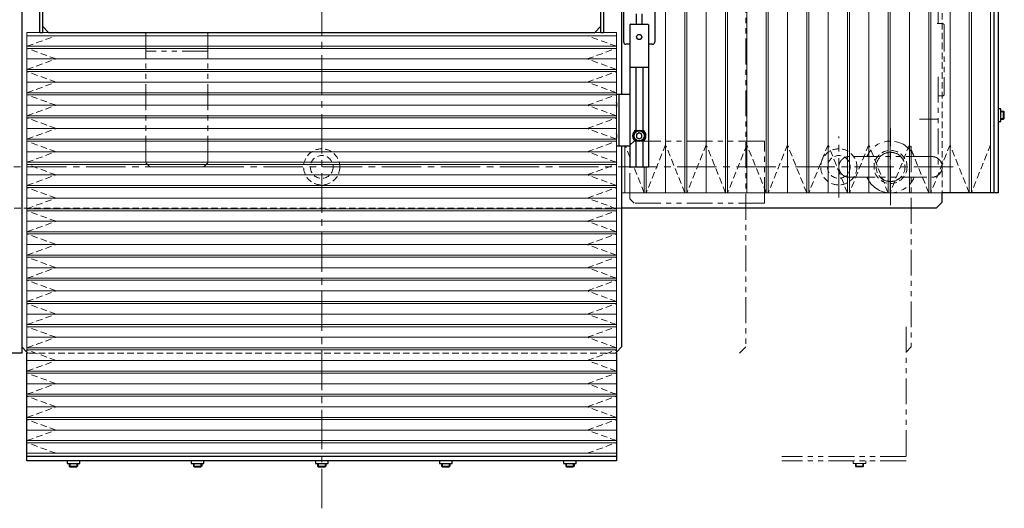
# Model space of a CAD drawing. Extents: x -4325 to -2003, y -2852 to -999.
# Drawn here: x -3260 to -2784, y -2317 to -2081 of the extents above; entities that cross this region are included whole.
import ezdxf

# ---------------------------------------------------------------- set-up
doc = ezdxf.new("R2010")
doc.units = 0
doc.header["$MEASUREMENT"] = 0
for name, pattern in [('CENTER2', [28.575, 19.05, -3.175, 3.175, -3.175]), ('HIDDEN2', [4.7625, 3.175, -1.5875]), ('PHANTOM', [2.5, 1.25, -0.25, 0.25, -0.25, 0.25, -0.25])]:
    doc.linetypes.add(name, pattern=pattern)
for name, color, linetype, lineweight in [('中心線', 7, 'CENTER2', 9), ('二点鎖線', 7, 'PHANTOM', 5), ('実線', 7, 'CONTINUOUS', 25), ('破線', 7, 'HIDDEN2', 15), ('細線', 7, 'CONTINUOUS', 13)]:
    doc.layers.add(name, color=color, linetype=linetype, lineweight=lineweight)

msp = doc.modelspace()

# ---------------------------------------------------------------- linework, layer by layer
at = {"layer": '中心線'}
for p, q in [((-3113.52, -2316.83), (-3113.52, -1526.83)), ((-2863.52, -2166.58), (-2863.52, -2137.08)), ((-2838.52, -2170.33), (-2838.52, -2133.33)), ((-2808.28, -2151.83), (-3418.76, -2151.83))]:
    msp.add_line(p, q, dxfattribs=at)
at = {"layer": '二点鎖線', "ltscale": 10}
for p, q in [((-2908.52, -1664.83), (-2908.52, -2238.83)), ((-2815.52, -1775.23), (-2815.52, -2082.53)), ((-2816.02, -2082.53), (-2813.52, -2082.53)), ((-2812.52, -2083.53), (-2812.52, -2116.53)), ((-3198.52, -2086.83), (-3198.52, -2149.83)), ((-3168.52, -2086.83), (-3168.52, -2149.83)), ((-3168.52, -2095.83), (-3198.52, -2095.83)), ((-2815.52, -2108.23), (-2815.52, -2151.83)), ((-2813.52, -2117.53), (-2815.52, -2117.53)), ((-2815.52, -2128.83), (-2824.52, -2128.83)), ((-2962.52, -2139.33), (-2964.52, -2141.33)), ((-2964.52, -2167.33), (-2964.52, -2141.33)), ((-2899.52, -2139.33), (-2962.52, -2139.33)), ((-2899.52, -2169.33), (-2899.52, -2139.33)), ((-2828.52, -2141.83), (-2828.52, -2238.83)), ((-3198.52, -2149.83), (-3196.53, -2151.82)), ((-3170.51, -2151.82), (-3168.52, -2149.83)), ((-3170.51, -2151.82), (-3196.53, -2151.82)), ((-2824.52, -2151.83), (-2815.52, -2151.83)), ((-2964.52, -2167.33), (-2962.52, -2169.33)), ((-2899.52, -2169.33), (-2962.52, -2169.33)), ((-2831.02, -2229.05), (-2831.02, -2293.83)), ((-2911.52, -2241.83), (-2908.52, -2238.83)), ((-2831.02, -2241.33), (-2828.52, -2238.83)), ((-2831.02, -2291.83), (-2891.02, -2291.83)), ((-2831.02, -2293.83), (-2891.02, -2293.83)), ((-2856.57, -2293.83), (-2856.57, -2295.13)), ((-2850.47, -2295.13), (-2850.47, -2293.83)), ((-2856.57, -2295.13), (-2850.47, -2295.13)), ((-2855.52, -2295.13), (-2855.52, -2296.43)), ((-2855.52, -2296.43), (-2855.12, -2296.83)), ((-2851.52, -2296.43), (-2855.52, -2296.43)), ((-2855.12, -2295.13), (-2855.12, -2296.83)), ((-2851.92, -2296.83), (-2855.12, -2296.83)), ((-2851.92, -2295.13), (-2851.92, -2296.83)), ((-2851.52, -2296.43), (-2851.92, -2296.83)), ((-2851.52, -2295.13), (-2851.52, -2296.43))]:
    msp.add_line(p, q, dxfattribs=at)
for centre, radius, start, end in [((-2813.52, -2083.53), 1, 0, 90), ((-2813.52, -2116.53), 1, 270, 0), ((-2838.52, -2151.83), 12.5, 23.6072, 156.3939), ((-2838.52, -2151.83), 7.1, 44.9211, 135.0628), ((-2838.52, -2151.83), 12.5, 203.6072, 336.3939), ((-2838.52, -2151.83), 7.1, 224.9211, 315.0628)]:
    msp.add_arc(centre, radius, start, end, dxfattribs=at)
for points, knots in [([(-2858.52, -2146.83), (-2858.85, -2146.85), (-2859.5, -2146.88), (-2860.44, -2147.18), (-2861.31, -2147.64), (-2862.08, -2148.27), (-2862.7, -2149.03), (-2863.16, -2149.9), (-2863.46, -2150.84), (-2863.5, -2151.5), (-2863.52, -2151.83)], [0, 0, 0, 0, 0.125589, 0.25, 0.374411, 0.5, 0.625589, 0.75, 0.874411, 1, 1, 1, 1]), ([(-2818.52, -2146.83), (-2818.53, -2146.83), (-2818.56, -2146.83), (-2818.75, -2146.83), (-2819.02, -2146.83), (-2819.37, -2146.83), (-2819.75, -2146.83), (-2820.16, -2146.83), (-2820.59, -2146.83), (-2821.13, -2146.83), (-2821.87, -2146.83), (-2822.85, -2146.83), (-2823.97, -2146.83), (-2825.22, -2146.83), (-2826.57, -2146.83), (-2828.02, -2146.83), (-2829.53, -2146.83), (-2831.1, -2146.83), (-2832.72, -2146.83), (-2834.37, -2146.83), (-2836.05, -2146.83), (-2837.75, -2146.83), (-2839.46, -2146.83), (-2841.16, -2146.83), (-2842.84, -2146.83), (-2844.49, -2146.83), (-2846.09, -2146.83), (-2847.64, -2146.83), (-2849.11, -2146.83), (-2850.3, -2146.83), (-2851.24, -2146.83), (-2851.95, -2146.83), (-2852.63, -2146.83), (-2853.27, -2146.83), (-2853.89, -2146.83), (-2854.52, -2146.83), (-2855.15, -2146.83), (-2855.76, -2146.83), (-2856.34, -2146.83), (-2856.91, -2146.83), (-2857.42, -2146.83), (-2857.87, -2146.83), (-2858.22, -2146.83), (-2858.47, -2146.83), (-2858.5, -2146.83), (-2858.52, -2146.83)], [0, 0, 0, 0, 0.02608, 0.050534, 0.073282, 0.094265, 0.113458, 0.130949, 0.146771, 0.160893, 0.187259, 0.213974, 0.241046, 0.268665, 0.296632, 0.324386, 0.351875, 0.379295, 0.406567, 0.433682, 0.46071, 0.487848, 0.51503, 0.542158, 0.569185, 0.596314, 0.623497, 0.650634, 0.677555, 0.704227, 0.719351, 0.734365, 0.749254, 0.764, 0.778596, 0.794389, 0.812422, 0.830033, 0.849328, 0.87027, 0.892804, 0.917049, 0.943055, 0.970743, 1, 1, 1, 1]), ([(-2813.52, -2151.83), (-2813.54, -2151.5), (-2813.57, -2150.84), (-2813.87, -2149.9), (-2814.33, -2149.03), (-2814.96, -2148.27), (-2815.72, -2147.64), (-2816.59, -2147.18), (-2817.53, -2146.88), (-2818.19, -2146.85), (-2818.52, -2146.83)], [0, 0, 0, 0, 0.125589, 0.25, 0.374411, 0.5, 0.625589, 0.75, 0.874411, 1, 1, 1, 1]), ([(-2863.52, -2151.83), (-2863.5, -2152.16), (-2863.46, -2152.81), (-2863.16, -2153.75), (-2862.7, -2154.62), (-2862.08, -2155.39), (-2861.31, -2156.01), (-2860.44, -2156.47), (-2859.5, -2156.77), (-2858.85, -2156.81), (-2858.52, -2156.83)], [0, 0, 0, 0, 0.125589, 0.25, 0.374411, 0.5, 0.625589, 0.75, 0.874411, 1, 1, 1, 1]), ([(-2818.52, -2156.83), (-2818.19, -2156.81), (-2817.53, -2156.77), (-2816.59, -2156.47), (-2815.72, -2156.01), (-2814.96, -2155.39), (-2814.33, -2154.62), (-2813.87, -2153.75), (-2813.57, -2152.81), (-2813.54, -2152.16), (-2813.52, -2151.83)], [0, 0, 0, 0, 0.125589, 0.25, 0.374411, 0.5, 0.625589, 0.75, 0.874411, 1, 1, 1, 1]), ([(-2858.52, -2156.83), (-2858.5, -2156.83), (-2858.48, -2156.83), (-2858.29, -2156.83), (-2858.01, -2156.83), (-2857.67, -2156.83), (-2857.28, -2156.83), (-2856.87, -2156.83), (-2856.45, -2156.83), (-2855.9, -2156.83), (-2855.17, -2156.83), (-2854.18, -2156.83), (-2853.06, -2156.83), (-2851.82, -2156.83), (-2850.46, -2156.83), (-2849.02, -2156.83), (-2847.5, -2156.83), (-2845.93, -2156.83), (-2844.31, -2156.83), (-2842.66, -2156.83), (-2840.98, -2156.83), (-2839.28, -2156.83), (-2837.57, -2156.83), (-2835.87, -2156.83), (-2834.2, -2156.83), (-2832.55, -2156.83), (-2830.94, -2156.83), (-2829.39, -2156.83), (-2827.92, -2156.83), (-2826.73, -2156.83), (-2825.8, -2156.83), (-2825.08, -2156.83), (-2824.41, -2156.83), (-2823.76, -2156.83), (-2823.14, -2156.83), (-2822.51, -2156.83), (-2821.89, -2156.83), (-2821.28, -2156.83), (-2820.69, -2156.83), (-2820.13, -2156.83), (-2819.61, -2156.83), (-2819.16, -2156.83), (-2818.81, -2156.83), (-2818.57, -2156.83), (-2818.53, -2156.83), (-2818.52, -2156.83)], [0, 0, 0, 0, 0.02608, 0.050534, 0.073282, 0.094265, 0.113458, 0.130949, 0.146771, 0.160893, 0.187259, 0.213974, 0.241046, 0.268665, 0.296632, 0.324386, 0.351875, 0.379295, 0.406567, 0.433682, 0.46071, 0.487848, 0.51503, 0.542158, 0.569185, 0.596314, 0.623497, 0.650634, 0.677555, 0.704227, 0.719351, 0.734365, 0.749254, 0.764, 0.778596, 0.794389, 0.812422, 0.830033, 0.849328, 0.87027, 0.892804, 0.917049, 0.943055, 0.970743, 1, 1, 1, 1])]:
    msp.add_open_spline(points, degree=3, knots=knots, dxfattribs=at)
at = {"layer": '実線'}
for p, q in [((-2788.52, -1739.33), (-2788.52, -2164.33)), ((-2786.52, -1739.33), (-2786.52, -2164.33)), ((-3248.52, -1761.83), (-3248.52, -2086.83)), ((-2978.52, -2086.83), (-2978.52, -1761.83)), ((-2977.32, -1959.83), (-2977.32, -2086.83)), ((-2968.52, -1959.83), (-2968.52, -2116.83)), ((-3258.52, -1986.83), (-3258.52, -2241.83)), ((-3249.72, -2086.83), (-3249.72, -1986.83)), ((-2967.52, -2091.53), (-2967.52, -2058.53)), ((-2952.52, -2058.53), (-2952.52, -2091.53)), ((-2961.52, -2077.83), (-2961.52, -2082.83)), ((-2958.52, -2082.83), (-2958.52, -2077.83)), ((-3248.52, -2083.83), (-3245.52, -2086.83)), ((-3248.51, -2083.84), (-3248.51, -2086.83)), ((-2981.52, -2086.83), (-2978.52, -2083.83)), ((-2978.53, -2086.83), (-2978.53, -2083.84)), ((-2964.52, -2083.23), (-2964.52, -2151.83)), ((-2964.12, -2082.83), (-2955.92, -2082.83)), ((-2955.52, -2083.23), (-2955.52, -2151.83)), ((-3249.72, -2086.83), (-3248.52, -2086.83)), ((-3245.52, -2086.83), (-2981.52, -2086.83)), ((-2978.52, -2086.83), (-2977.32, -2086.83)), ((-2964.52, -2092.53), (-2966.52, -2092.53)), ((-2953.52, -2092.53), (-2955.52, -2092.53)), ((-2955.52, -2103.83), (-2964.52, -2103.83)), ((-2961.72, -2103.83), (-2961.72, -2134.06)), ((-2958.32, -2103.83), (-2958.32, -2134.06)), ((-2964.52, -2116.83), (-2971.02, -2116.83)), ((-2969.72, -2141.83), (-2969.72, -2116.83)), ((-2785.22, -2123.78), (-2786.52, -2123.78)), ((-2785.22, -2129.88), (-2785.22, -2123.78)), ((-2785.22, -2124.83), (-2783.92, -2124.83)), ((-2783.92, -2124.83), (-2783.52, -2125.23)), ((-2783.92, -2128.83), (-2783.92, -2124.83)), ((-2783.52, -2128.43), (-2783.52, -2125.23)), ((-2786.52, -2129.88), (-2785.22, -2129.88)), ((-2785.22, -2128.83), (-2783.92, -2128.83)), ((-2783.92, -2128.83), (-2783.52, -2128.43)), ((-2960.02, -2135.38), (-2961.27, -2136.11)), ((-2961.27, -2136.11), (-2961.27, -2137.55)), ((-2958.77, -2136.11), (-2960.02, -2135.38)), ((-2958.77, -2137.55), (-2958.77, -2136.11)), ((-2964.52, -2141.83), (-2971.02, -2141.83)), ((-2968.52, -2141.83), (-2968.52, -2238.83)), ((-2961.72, -2139.6), (-2961.72, -2151.83)), ((-2961.27, -2137.55), (-2960.02, -2138.27)), ((-2960.02, -2138.27), (-2958.77, -2137.55)), ((-2958.32, -2139.6), (-2958.32, -2151.83)), ((-2964.52, -2151.83), (-2955.52, -2151.83)), ((-2786.52, -2164.33), (-2813.52, -2164.33)), ((-2813.52, -2168.83), (-2813.52, -2164.33)), ((-2813.52, -2168.83), (-2816.52, -2171.83)), ((-2816.52, -2171.83), (-2968.52, -2171.83)), ((-3258.52, -2241.83), (-3343.52, -2241.83)), ((-3258.52, -2238.83), (-3256.02, -2241.33)), ((-3256.02, -2293.83), (-3256.02, -2241.83)), ((-2971.02, -2241.33), (-2968.52, -2238.83)), ((-2971.02, -2241.83), (-2971.02, -2293.83)), ((-2971.02, -2291.83), (-3256.02, -2291.83)), ((-2971.02, -2293.83), (-3256.02, -2293.83)), ((-3236.57, -2293.83), (-3236.57, -2295.13)), ((-3230.47, -2295.13), (-3230.47, -2293.83)), ((-3176.57, -2293.83), (-3176.57, -2295.13)), ((-3170.47, -2295.13), (-3170.47, -2293.83)), ((-3116.57, -2293.83), (-3116.57, -2295.13)), ((-3110.47, -2295.13), (-3110.47, -2293.83)), ((-3056.57, -2293.83), (-3056.57, -2295.13)), ((-3050.47, -2295.13), (-3050.47, -2293.83)), ((-2996.57, -2293.83), (-2996.57, -2295.13)), ((-2990.47, -2295.13), (-2990.47, -2293.83)), ((-3236.57, -2295.13), (-3230.47, -2295.13)), ((-3235.52, -2295.13), (-3235.52, -2296.43)), ((-3235.52, -2296.43), (-3231.52, -2296.43)), ((-3235.52, -2296.43), (-3235.12, -2296.83)), ((-3235.12, -2296.83), (-3231.92, -2296.83)), ((-3231.52, -2296.43), (-3231.92, -2296.83)), ((-3231.52, -2295.13), (-3231.52, -2296.43)), ((-3176.57, -2295.13), (-3170.47, -2295.13)), ((-3175.52, -2295.13), (-3175.52, -2296.43)), ((-3175.52, -2296.43), (-3171.52, -2296.43)), ((-3175.52, -2296.43), (-3175.12, -2296.83)), ((-3175.12, -2296.83), (-3171.92, -2296.83)), ((-3171.52, -2296.43), (-3171.92, -2296.83)), ((-3171.52, -2295.13), (-3171.52, -2296.43)), ((-3116.57, -2295.13), (-3110.47, -2295.13)), ((-3115.52, -2295.13), (-3115.52, -2296.43)), ((-3115.52, -2296.43), (-3111.52, -2296.43)), ((-3115.52, -2296.43), (-3115.12, -2296.83)), ((-3115.12, -2296.83), (-3111.92, -2296.83)), ((-3111.52, -2296.43), (-3111.92, -2296.83)), ((-3111.52, -2295.13), (-3111.52, -2296.43)), ((-3056.57, -2295.13), (-3050.47, -2295.13)), ((-3055.52, -2295.13), (-3055.52, -2296.43)), ((-3055.52, -2296.43), (-3051.52, -2296.43)), ((-3055.52, -2296.43), (-3055.12, -2296.83)), ((-3055.12, -2296.83), (-3051.92, -2296.83)), ((-3051.52, -2296.43), (-3051.92, -2296.83)), ((-3051.52, -2295.13), (-3051.52, -2296.43)), ((-2996.57, -2295.13), (-2990.47, -2295.13)), ((-2995.52, -2295.13), (-2995.52, -2296.43)), ((-2995.52, -2296.43), (-2991.52, -2296.43)), ((-2995.52, -2296.43), (-2995.12, -2296.83)), ((-2995.12, -2296.83), (-2991.92, -2296.83)), ((-2991.52, -2296.43), (-2991.92, -2296.83)), ((-2991.52, -2295.13), (-2991.52, -2296.43))]:
    msp.add_line(p, q, dxfattribs=at)
for centre, radius in [((-2960.02, -2089.03), 1.25), ((-2960.02, -2089.03), 1.23), ((-2960.02, -2136.83), 2.75), ((-2960.02, -2136.83), 2.45)]:
    msp.add_circle(centre, radius, dxfattribs=at)
for centre, radius, start, end in [((-2964.12, -2083.23), 0.4, 90, 180), ((-2955.92, -2083.23), 0.4, 0, 90), ((-2966.52, -2091.53), 1, 180, 270), ((-2953.52, -2091.53), 1, 270, 0), ((-2973.52, -2121.83), 2.75, 335.38, 24.62), ((-2973.52, -2136.83), 2.75, 335.38, 24.62), ((-2960.02, -2136.83), 3.25, 121.5389, 238.4611), ((-2960.02, -2136.83), 3.25, 301.5389, 58.4611)]:
    msp.add_arc(centre, radius, start, end, dxfattribs=at)
at = {"layer": '破線'}
for p, q in [((-2813.52, -1739.33), (-2813.52, -2164.33)), ((-3256.02, -2093.53), (-3241.91, -2088.43)), ((-2971.02, -2093.53), (-2985.12, -2088.43)), ((-3256.02, -2094.53), (-3256.02, -2093.53)), ((-2971.02, -2094.53), (-2971.02, -2093.53)), ((-3241.91, -2099.64), (-3256.02, -2094.53)), ((-2985.12, -2099.64), (-2971.02, -2094.53)), ((-3256.02, -2104.74), (-3241.91, -2099.64)), ((-2971.02, -2104.74), (-2985.12, -2099.64)), ((-3256.02, -2105.74), (-3256.02, -2104.74)), ((-3241.91, -2110.85), (-3256.02, -2105.74)), ((-2985.12, -2110.85), (-2971.02, -2105.74)), ((-2971.02, -2105.74), (-2971.02, -2104.74)), ((-3256.02, -2115.96), (-3241.91, -2110.85)), ((-2971.02, -2115.96), (-2985.12, -2110.85)), ((-3256.02, -2116.96), (-3256.02, -2115.96)), ((-3241.91, -2122.06), (-3256.02, -2116.96)), ((-2985.12, -2122.06), (-2971.02, -2116.96)), ((-2971.02, -2116.96), (-2971.02, -2115.96)), ((-3256.02, -2127.17), (-3241.91, -2122.06)), ((-2971.02, -2127.17), (-2985.12, -2122.06)), ((-3256.02, -2128.17), (-3256.02, -2127.17)), ((-2971.02, -2128.17), (-2971.02, -2127.17)), ((-3241.91, -2133.27), (-3256.02, -2128.17)), ((-2985.12, -2133.27), (-2971.02, -2128.17)), ((-3256.02, -2138.38), (-3241.91, -2133.27)), ((-2971.02, -2138.38), (-2985.12, -2133.27)), ((-3256.02, -2139.38), (-3256.02, -2138.38)), ((-3241.91, -2144.48), (-3256.02, -2139.38)), ((-2985.12, -2144.48), (-2971.02, -2139.38)), ((-2971.02, -2139.38), (-2971.02, -2138.38)), ((-2964.52, -2147.1), (-2966.64, -2141.83)), ((-2947.27, -2141.13), (-2956.6, -2164.33)), ((-2937.95, -2164.33), (-2947.27, -2141.13)), ((-2927.63, -2141.13), (-2936.95, -2164.33)), ((-2918.31, -2164.33), (-2927.63, -2141.13)), ((-2907.98, -2141.13), (-2917.31, -2164.33)), ((-2898.66, -2164.33), (-2907.98, -2141.13)), ((-2888.34, -2141.13), (-2897.66, -2164.33)), ((-2879.02, -2164.33), (-2888.34, -2141.13)), ((-2868.7, -2141.13), (-2878.02, -2164.33)), ((-2859.37, -2164.33), (-2868.7, -2141.13)), ((-2849.05, -2141.13), (-2858.37, -2164.33)), ((-2839.73, -2164.33), (-2849.05, -2141.13)), ((-2829.41, -2141.13), (-2838.73, -2164.33)), ((-2820.08, -2164.33), (-2829.41, -2141.13)), ((-2809.76, -2141.13), (-2819.08, -2164.33)), ((-2800.44, -2164.33), (-2809.76, -2141.13)), ((-2790.12, -2141.13), (-2799.44, -2164.33)), ((-3256.02, -2149.59), (-3241.91, -2144.48)), ((-2971.02, -2149.59), (-2985.12, -2144.48)), ((-3256.02, -2150.59), (-3256.02, -2149.59)), ((-3241.91, -2155.69), (-3256.02, -2150.59)), ((-2985.12, -2155.69), (-2971.02, -2150.59)), ((-2971.02, -2150.59), (-2971.02, -2149.59)), ((-3256.02, -2160.8), (-3241.91, -2155.69)), ((-2971.02, -2160.8), (-2985.12, -2155.69)), ((-2957.6, -2164.33), (-2962.62, -2151.83)), ((-3256.02, -2161.8), (-3256.02, -2160.8)), ((-2971.02, -2161.8), (-2971.02, -2160.8)), ((-3241.91, -2166.91), (-3256.02, -2161.8)), ((-2985.12, -2166.91), (-2971.02, -2161.8)), ((-3256.02, -2172.01), (-3241.91, -2166.91)), ((-2971.02, -2172.01), (-2985.12, -2166.91)), ((-2968.52, -2171.83), (-3343.52, -2171.83)), ((-3256.02, -2173.01), (-3256.02, -2172.01)), ((-3241.91, -2178.12), (-3256.02, -2173.01)), ((-2985.12, -2178.12), (-2971.02, -2173.01)), ((-2971.02, -2173.01), (-2971.02, -2172.01)), ((-3256.02, -2183.22), (-3241.91, -2178.12)), ((-2971.02, -2183.22), (-2985.12, -2178.12)), ((-3256.02, -2184.22), (-3256.02, -2183.22)), ((-3241.91, -2189.33), (-3256.02, -2184.22)), ((-2985.12, -2189.33), (-2971.02, -2184.22)), ((-2971.02, -2184.22), (-2971.02, -2183.22)), ((-3256.02, -2194.43), (-3241.91, -2189.33)), ((-2971.02, -2194.43), (-2985.12, -2189.33)), ((-3256.02, -2195.43), (-3256.02, -2194.43)), ((-3241.91, -2200.54), (-3256.02, -2195.43)), ((-2985.12, -2200.54), (-2971.02, -2195.43)), ((-2971.02, -2195.43), (-2971.02, -2194.43)), ((-3256.02, -2205.64), (-3241.91, -2200.54)), ((-2971.02, -2205.64), (-2985.12, -2200.54)), ((-3256.02, -2206.64), (-3256.02, -2205.64)), ((-3241.91, -2211.75), (-3256.02, -2206.64)), ((-2985.12, -2211.75), (-2971.02, -2206.64)), ((-2971.02, -2206.64), (-2971.02, -2205.64)), ((-3256.02, -2216.86), (-3241.91, -2211.75)), ((-2971.02, -2216.86), (-2985.12, -2211.75)), ((-3256.02, -2217.86), (-3256.02, -2216.86)), ((-3241.91, -2222.96), (-3256.02, -2217.86)), ((-2985.12, -2222.96), (-2971.02, -2217.86)), ((-2971.02, -2217.86), (-2971.02, -2216.86)), ((-3256.02, -2228.07), (-3241.91, -2222.96)), ((-2971.02, -2228.07), (-2985.12, -2222.96)), ((-3256.02, -2229.07), (-3256.02, -2228.07)), ((-3241.91, -2234.17), (-3256.02, -2229.07)), ((-2985.12, -2234.17), (-2971.02, -2229.07)), ((-2971.02, -2229.07), (-2971.02, -2228.07)), ((-3256.02, -2239.28), (-3241.91, -2234.17)), ((-2971.02, -2239.28), (-2985.12, -2234.17)), ((-3256.02, -2240.28), (-3256.02, -2239.28)), ((-3241.91, -2245.38), (-3256.02, -2240.28)), ((-3256.02, -2241.33), (-3255.52, -2241.83)), ((-2971.02, -2241.83), (-3256.02, -2241.83)), ((-2985.12, -2245.38), (-2971.02, -2240.28)), ((-2971.52, -2241.83), (-2971.02, -2241.33)), ((-2971.02, -2240.28), (-2971.02, -2239.28)), ((-3256.02, -2250.49), (-3241.91, -2245.38)), ((-2971.02, -2250.49), (-2985.12, -2245.38)), ((-3256.02, -2251.49), (-3256.02, -2250.49)), ((-2971.02, -2251.49), (-2971.02, -2250.49)), ((-3241.91, -2256.59), (-3256.02, -2251.49)), ((-2985.12, -2256.59), (-2971.02, -2251.49)), ((-3256.02, -2261.7), (-3241.91, -2256.59)), ((-2971.02, -2261.7), (-2985.12, -2256.59)), ((-3256.02, -2262.7), (-3256.02, -2261.7)), ((-3241.91, -2267.81), (-3256.02, -2262.7)), ((-2985.12, -2267.81), (-2971.02, -2262.7)), ((-2971.02, -2262.7), (-2971.02, -2261.7)), ((-3256.02, -2272.91), (-3241.91, -2267.81)), ((-2971.02, -2272.91), (-2985.12, -2267.81)), ((-3256.02, -2273.91), (-3256.02, -2272.91)), ((-3241.91, -2279.02), (-3256.02, -2273.91)), ((-2985.12, -2279.02), (-2971.02, -2273.91)), ((-2971.02, -2273.91), (-2971.02, -2272.91)), ((-3256.02, -2284.12), (-3241.91, -2279.02)), ((-2971.02, -2284.12), (-2985.12, -2279.02)), ((-3256.02, -2285.12), (-3256.02, -2284.12)), ((-2971.02, -2285.12), (-2971.02, -2284.12)), ((-3241.91, -2290.23), (-3256.02, -2285.12)), ((-2985.12, -2290.23), (-2971.02, -2285.12))]:
    msp.add_line(p, q, dxfattribs=at)
for centre, radius in [((-3113.52, -2151.83), 8.75), ((-3113.52, -2151.83), 5.5), ((-2863.52, -2151.83), 8.75), ((-2863.52, -2151.83), 5.5), ((-2838.52, -2151.83), 8), ((-2838.52, -2151.83), 7)]:
    msp.add_circle(centre, radius, dxfattribs=at)
at = {"layer": '細線'}
for p, q in [((-2947.27, -1739.33), (-2947.27, -2164.33)), ((-2937.95, -2164.33), (-2937.95, -1739.33)), ((-2936.95, -2164.33), (-2936.95, -1739.33)), ((-2927.63, -1739.33), (-2927.63, -2164.33)), ((-2918.31, -2164.33), (-2918.31, -1739.33)), ((-2917.31, -2164.33), (-2917.31, -1739.33)), ((-2907.98, -1739.33), (-2907.98, -2164.33)), ((-2898.66, -2164.33), (-2898.66, -1739.33)), ((-2897.66, -2164.33), (-2897.66, -1739.33)), ((-2888.34, -1739.33), (-2888.34, -2164.33)), ((-2879.02, -2164.33), (-2879.02, -1739.33)), ((-2878.02, -2164.33), (-2878.02, -1739.33)), ((-2868.7, -1739.33), (-2868.7, -2164.33)), ((-2859.37, -2164.33), (-2859.37, -1739.33)), ((-2858.37, -2164.33), (-2858.37, -1739.33)), ((-2849.05, -1739.33), (-2849.05, -2164.33)), ((-2839.73, -2164.33), (-2839.73, -1739.33)), ((-2838.73, -2164.33), (-2838.73, -1739.33)), ((-2829.41, -1739.33), (-2829.41, -2164.33)), ((-2820.08, -2164.33), (-2820.08, -1739.33)), ((-2819.08, -2164.33), (-2819.08, -1739.33)), ((-2809.76, -1739.33), (-2809.76, -2164.33)), ((-2800.44, -2164.33), (-2800.44, -1739.33)), ((-2799.44, -2164.33), (-2799.44, -1739.33)), ((-2790.12, -2164.33), (-2790.12, -1739.33)), ((-2788.52, -2164.33), (-2788.52, -1739.33)), ((-2968.52, -1959.83), (-2968.52, -2116.83)), ((-2971.02, -2086.83), (-3256.02, -2086.83)), ((-3256.02, -2086.83), (-3256.02, -2291.83)), ((-2971.02, -2088.43), (-3256.02, -2088.43)), ((-2971.02, -2086.83), (-2971.02, -2291.83)), ((-3256.02, -2093.53), (-2971.02, -2093.53)), ((-3256.02, -2094.53), (-2971.02, -2094.53)), ((-3256.02, -2099.64), (-2971.02, -2099.64)), ((-3256.02, -2104.74), (-2971.02, -2104.74)), ((-3256.02, -2105.74), (-2971.02, -2105.74)), ((-3256.02, -2110.85), (-2971.02, -2110.85)), ((-3256.02, -2115.96), (-2971.02, -2115.96)), ((-3256.02, -2116.96), (-2971.02, -2116.96)), ((-3256.02, -2122.06), (-2971.02, -2122.06)), ((-3256.02, -2127.17), (-2971.02, -2127.17)), ((-2785.22, -2125.23), (-2783.52, -2125.23)), ((-3256.02, -2128.17), (-2971.02, -2128.17)), ((-2785.22, -2128.43), (-2783.52, -2128.43)), ((-3256.02, -2133.27), (-2971.02, -2133.27)), ((-3256.02, -2138.38), (-2971.02, -2138.38)), ((-3256.02, -2139.38), (-2971.02, -2139.38)), ((-2968.52, -2141.83), (-2968.52, -2164.33)), ((-2966.92, -2141.83), (-2966.92, -2164.33)), ((-3256.02, -2144.48), (-2971.02, -2144.48)), ((-3256.02, -2149.59), (-2971.02, -2149.59)), ((-3256.02, -2150.59), (-2971.02, -2150.59)), ((-3256.02, -2155.69), (-2971.02, -2155.69)), ((-2957.6, -2164.33), (-2957.6, -2151.83)), ((-2956.6, -2164.33), (-2956.6, -2151.83)), ((-3256.02, -2160.8), (-2971.02, -2160.8)), ((-3256.02, -2161.8), (-2971.02, -2161.8)), ((-2788.52, -2164.33), (-2968.52, -2164.33)), ((-3256.02, -2166.91), (-2971.02, -2166.91)), ((-3256.02, -2172.01), (-2971.02, -2172.01)), ((-3256.02, -2173.01), (-2971.02, -2173.01)), ((-3256.02, -2178.12), (-2971.02, -2178.12)), ((-3256.02, -2183.22), (-2971.02, -2183.22)), ((-3256.02, -2184.22), (-2971.02, -2184.22)), ((-3256.02, -2189.33), (-2971.02, -2189.33)), ((-3256.02, -2194.43), (-2971.02, -2194.43)), ((-3256.02, -2195.43), (-2971.02, -2195.43)), ((-3256.02, -2200.54), (-2971.02, -2200.54)), ((-3256.02, -2205.64), (-2971.02, -2205.64)), ((-3256.02, -2206.64), (-2971.02, -2206.64)), ((-3256.02, -2211.75), (-2971.02, -2211.75)), ((-3256.02, -2216.86), (-2971.02, -2216.86)), ((-3256.02, -2217.86), (-2971.02, -2217.86)), ((-3256.02, -2222.96), (-2971.02, -2222.96)), ((-3256.02, -2228.07), (-2971.02, -2228.07)), ((-3256.02, -2229.07), (-2971.02, -2229.07)), ((-3256.02, -2234.17), (-2971.02, -2234.17)), ((-3256.02, -2239.28), (-2971.02, -2239.28)), ((-3256.02, -2240.28), (-2971.02, -2240.28)), ((-3256.02, -2245.38), (-2971.02, -2245.38)), ((-3256.02, -2250.49), (-2971.02, -2250.49)), ((-3256.02, -2251.49), (-2971.02, -2251.49)), ((-3256.02, -2256.59), (-2971.02, -2256.59)), ((-3256.02, -2261.7), (-2971.02, -2261.7)), ((-3256.02, -2262.7), (-2971.02, -2262.7)), ((-3256.02, -2267.81), (-2971.02, -2267.81)), ((-3256.02, -2272.91), (-2971.02, -2272.91)), ((-3256.02, -2273.91), (-2971.02, -2273.91)), ((-3256.02, -2279.02), (-2971.02, -2279.02)), ((-3256.02, -2284.12), (-2971.02, -2284.12)), ((-3256.02, -2285.12), (-2971.02, -2285.12)), ((-3256.02, -2290.23), (-2971.02, -2290.23)), ((-2971.02, -2291.83), (-3256.02, -2291.83)), ((-3235.12, -2295.13), (-3235.12, -2296.83)), ((-3231.92, -2295.13), (-3231.92, -2296.83)), ((-3175.12, -2295.13), (-3175.12, -2296.83)), ((-3171.92, -2295.13), (-3171.92, -2296.83)), ((-3115.12, -2295.13), (-3115.12, -2296.83)), ((-3111.92, -2295.13), (-3111.92, -2296.83)), ((-3055.12, -2295.13), (-3055.12, -2296.83)), ((-3051.92, -2295.13), (-3051.92, -2296.83)), ((-2995.12, -2295.13), (-2995.12, -2296.83)), ((-2991.92, -2295.13), (-2991.92, -2296.83))]:
    msp.add_line(p, q, dxfattribs=at)

doc.saveas('drawing.dxf')
